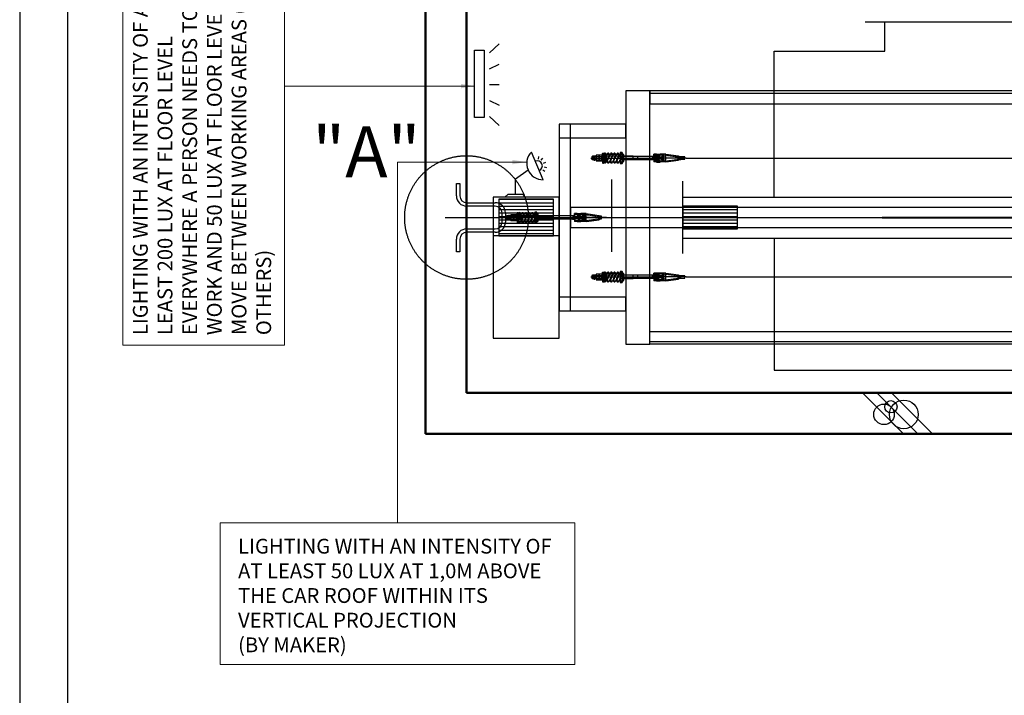
# Model space of a CAD drawing. Units: millimetres. Extents: x 17076 to 111423, y -118390 to 68727.
# Drawn here: x 66748 to 71070, y -7416 to -4449 of the extents above; entities that cross this region are included whole.
import ezdxf

# ---------------------------------------------------------------- set-up
doc = ezdxf.new("R2010")
doc.units = ezdxf.units.MM
for name, pattern in [('CENTERLINE', [25.4, 19.05, -1.5875, 3.175, -1.5875]), ('DASHED', [4.7625, 3.175, -1.5875]), ('PHANTOM', [7745.504221, 3872.752111, -774.550422, 774.550422, -774.550422, 774.550422, -774.550422]), ('SOLID', [0])]:
    doc.linetypes.add(name, pattern=pattern)
doc.layers.get('0').update_dxf_attribs({"lineweight": 30})
doc.layers.add('LAYER0$C$L0', color=2, linetype='SOLID')
doc.layers.add('LAYER1$C$L1', color=2, linetype='SOLID')
for name, color, linetype, lineweight in [('건축공사', 21, 'Continuous', 50), ('문자', 4, 'Continuous', 30), ('치수선', 3, 'Continuous', 9)]:
    doc.layers.add(name, color=color, linetype=linetype, lineweight=lineweight)
doc.styles.get("Standard").update_dxf_attribs({"font": 'iso.shx', "height": 75, "bigfont": 'whgtxt.shx'})
doc.dimstyles.new('AM_ISO$7', dxfattribs={"dimtxt": 75, "dimasz": 60, "dimexe": 20, "dimexo": 20, "dimgap": 30, "dimtad": 1, "dimdsep": 46, "dimtxsty": 'Standard', "dimcen": 0, "dimclrd": 256, "dimclre": 256, "dimclrt": 2, "dimadec": 0, "dimazin": 2, "dimtp": 0.1, "dimtm": 0.1, "dimtfac": 0.71, "dimtix": 1, "dimtmove": 0, "dimatfit": 0, "dimfxl": 1, "dimlwd": -1, "dimlwe": -1, "dimarcsym": 1})

# ---------------------------------------------------------------- blocks, each defined once
blk = doc.blocks.new('A$C58731F17')
for p, q in [((-44.2, 150), (-29.2, 150)), ((-44.2, 95), (-44.2, 150)), ((-29.2, 150), (-29.2, 95)), ((0.8, 65), (125.8, 65)), ((125.8, 50), (0.8, 50)), ((155.8, -20), (155.8, 20)), ((170.8, 20), (170.8, -20)), ((0.8, -50), (125.8, -50)), ((125.8, -65), (0.8, -65)), ((-44.2, -150), (-44.2, -95)), ((-29.2, -95), (-29.2, -150)), ((-29.2, -150), (-44.2, -150))]:
    blk.add_line(p, q)
for centre, radius, start, end in [((0.8, 95), 45, 180, 270), ((0.8, 95), 30, 180, 270), ((125.8, 20), 45, 0, 90), ((125.8, 20), 30, 0, 90), ((125.8, -20), 30, 270, 0), ((125.8, -20), 45, 270, 0), ((0.8, -95), 45, 90, 180), ((0.8, -95), 30, 90, 180)]:
    blk.add_arc(centre, radius, start, end)
at = {"layer": 'LAYER1$C$L1', "color": 1, "linetype": 'PHANTOM'}
blk.add_circle((-0.1, 0), 271.4, dxfattribs=at)
at = {"layer": '문자', "linetype": 'Continuous', "insert": (-677.3, 400.7), "char_height": 224, "width": 312.7, "attachment_point": 1}
blk.add_mtext('"A"', dxfattribs=at)
blk = doc.blocks.new('*X26')
at = {"layer": 'LAYER1$C$L1', "color": 6}
for p, q in [((32670.5, 25545), (32910.5, 25545)), ((32670.5, 25530), (32910.5, 25530)), ((32670.5, 25515), (32910.5, 25515)), ((32670.5, 25500), (32910.5, 25500)), ((32670.5, 25485), (32910.5, 25485)), ((32670.5, 25470), (32910.5, 25470)), ((32670.5, 25455), (32910.5, 25455)), ((32670.5, 25440), (32910.5, 25440)), ((32670.5, 25425), (32910.5, 25425)), ((32670.5, 25410), (32910.5, 25410)), ((32670.5, 25395), (32910.5, 25395))]:
    blk.add_line(p, q, dxfattribs=at)
blk = doc.blocks.new('*X27')
at = {"layer": 'LAYER1$C$L1', "color": 6}
for p, q in [((33478.5, 25515), (33718.5, 25515)), ((33478.5, 25500), (33718.5, 25500)), ((33478.5, 25485), (33718.5, 25485)), ((33478.5, 25470), (33718.5, 25470)), ((33478.5, 25455), (33718.5, 25455)), ((33478.5, 25440), (33718.5, 25440)), ((33478.5, 25425), (33718.5, 25425))]:
    blk.add_line(p, q, dxfattribs=at)

msp = doc.modelspace()

# ---------------------------------------------------------------- linework, layer by layer
for p, q in [((70459.563, -4457.955), (72500.563, -4457.955)), ((69673.224, -5056.955), (79973.502, -5056.955)), ((69347.049, -5468.123), (69347.049, -5151.119)), ((69659.564, -5475.763), (69659.564, -5158.759)), ((69659.564, -5227.953), (72793.316, -5227.953)), ((69899.564, -5317.955), (79973.502, -5296.955)), ((68616.528, -5317.955), (68896.131, -5317.955)), ((69513.355, -5317.955), (72917.27, -5317.955)), ((69899.564, -5317.955), (79973.502, -5338.955)), ((69659.564, -5407.953), (72793.316, -5407.953)), ((69673.224, -5578.955), (79973.502, -5578.955)), ((70059.562, -5987.952), (72500.56, -5987.955))]:
    msp.add_line(p, q)
at = {"ltscale": 5}
for p, q in [((68809.998, -4595.27), (68852.322, -4555.27)), ((68809.998, -4664.855), (68852.322, -4644.855)), ((68809.998, -4734.44), (68852.322, -4734.44)), ((68809.998, -4804.025), (68852.322, -4824.025)), ((68809.998, -4873.609), (68852.322, -4913.609)), ((69046, -5152.295), (68994.266, -5030.292)), ((69024.951, -5061.683), (69026.741, -5050.689)), ((69037.403, -5066.763), (69043.815, -5057.655)), ((69047.752, -5079.582), (69058.007, -5075.233)), ((69049.772, -5095.932), (69060.777, -5097.655)), ((68924.142, -5148.488), (68979.433, -5108.552)), ((69044.767, -5108.414), (69053.914, -5114.771)), ((68924.142, -5215.247), (68924.142, -5148.488)), ((68878.033, -5227.955), (68892.442, -5215.247)), ((68892.442, -5215.247), (68955.843, -5215.247)), ((68955.843, -5215.247), (68967.37, -5227.955))]:
    msp.add_line(p, q, dxfattribs=at)
for points in [[(85757.151, -12127.171), (85757.151, 1372.161), (66748.21, 1372.161), (66748.21, -12127.171)], [(85547.151, -11917.171), (85547.151, 1162.161), (66958.21, 1162.161), (66958.21, -11917.171)], [(69514.564, -5873.955), (69514.564, -4761.955), (69408.564, -4761.955), (69408.564, -5873.955)], [(69116.564, -4967.955), (69408.564, -4967.955), (69408.564, -4907.955), (69116.564, -4907.955)], [(69116.564, -5727.955), (69166.564, -5727.955), (69166.564, -4907.955), (69116.564, -4907.955)], [(68826.564, -5847.955), (69116.564, -5847.955), (69116.564, -5227.955), (68826.564, -5227.955)], [(68826.564, -5847.955), (69116.564, -5847.955), (69116.564, -5397.955), (68826.564, -5397.955)], [(69116.564, -5727.955), (69408.564, -5727.955), (69408.564, -5667.955), (69116.564, -5667.955)]]:
    msp.add_lwpolyline(points, close=True)
for points in [[(70059.564, -5227.953), (70059.564, -4587.955), (70545.748, -4587.955), (70545.748, -4457.955)], [(70059.564, -5407.954), (70059.562, -5987.952), (70059.562, -5987.952)]]:
    msp.add_lwpolyline(points)
msp.add_lwpolyline([(68745.266, -4878.929), (68745.266, -4582.478), (68787.59, -4582.478), (68787.59, -4878.929)], close=True, dxfattribs=at)
for centre, radius, start, end in [((69045.498, -5080.537), 71.759, 135.557421, 270.400342), ((69020.133, -5091.293), 22.277, 292.978881, 112.978881)]:
    msp.add_arc(centre, radius, start, end, dxfattribs=at)
at = {"layer": 'LAYER0$C$L0', "color": 3}
for p, q in [((70447.587, -6087.953), (70627.587, -6267.953)), ((70511.226, -6087.953), (70691.226, -6267.953)), ((70574.866, -6087.953), (70754.866, -6267.953))]:
    msp.add_line(p, q, dxfattribs=at)
for centre, radius in [((70572.447, -6149.173), 27), ((70629.072, -6182.838), 63), ((70542.116, -6182.481), 45)]:
    msp.add_circle(centre, radius, dxfattribs=at)
at = {"layer": 'LAYER1$C$L1', "color": 3}
for p, q in [((69514.564, -4771.955), (73577.49, -4771.955)), ((73577.49, -5863.955), (69514.564, -5863.955))]:
    msp.add_line(p, q, dxfattribs=at)
at = {"layer": 'LAYER1$C$L1', "color": 5}
for p, q in [((69261.963, -5052.741), (69261.963, -5048.955)), ((69278.683, -5049.755), (69261.963, -5049.755)), ((69336.016, -5049.755), (69332.344, -5049.755)), ((69336.351, -5048.955), (69332.68, -5048.955)), ((69350.096, -5049.755), (69346.424, -5049.755)), ((69350.431, -5048.955), (69346.76, -5048.955)), ((69364.176, -5049.755), (69360.504, -5049.755)), ((69364.511, -5048.955), (69360.84, -5048.955)), ((69378.256, -5049.755), (69374.584, -5049.755)), ((69378.591, -5048.955), (69374.92, -5048.955)), ((69549.733, -5049.755), (69399.563, -5049.755)), ((69441.412, -5064.955), (69441.412, -5048.955)), ((69461.412, -5064.155), (69461.412, -5049.755)), ((69524.762, -5052.955), (69571.962, -5052.955)), ((69543.962, -5052.955), (69543.962, -5060.955)), ((69559.962, -5060.955), (69559.962, -5052.955)), ((69571.962, -5052.955), (69571.962, -5060.955)), ((69641.762, -5051.355), (69641.762, -5062.555)), ((69643.562, -5062.555), (69643.562, -5051.355)), ((69645.362, -5051.355), (69645.362, -5062.555)), ((69647.162, -5062.555), (69647.162, -5051.355)), ((69648.962, -5051.355), (69648.962, -5062.555)), ((69278.683, -5064.155), (69261.963, -5064.155)), ((69329.646, -5064.955), (69325.975, -5064.955)), ((69329.981, -5064.155), (69326.31, -5064.155)), ((69343.726, -5064.955), (69340.055, -5064.955)), ((69344.061, -5064.155), (69340.39, -5064.155)), ((69357.806, -5064.955), (69354.135, -5064.955)), ((69358.141, -5064.155), (69354.47, -5064.155)), ((69371.886, -5064.955), (69368.215, -5064.955)), ((69372.221, -5064.155), (69368.55, -5064.155)), ((69383.963, -5064.955), (69382.295, -5064.955)), ((69383.963, -5064.155), (69382.626, -5064.155)), ((69549.733, -5064.155), (69399.563, -5064.155)), ((69571.962, -5060.955), (69524.762, -5060.955)), ((68886.964, -5313.741), (68886.964, -5309.955)), ((68903.684, -5310.755), (68886.964, -5310.755)), ((68961.017, -5310.755), (68957.346, -5310.755)), ((68961.352, -5309.955), (68957.681, -5309.955)), ((68975.097, -5310.755), (68971.426, -5310.755)), ((68975.432, -5309.955), (68971.761, -5309.955)), ((68989.177, -5310.755), (68985.506, -5310.755)), ((68989.512, -5309.955), (68985.841, -5309.955)), ((69003.257, -5310.755), (68999.586, -5310.755)), ((69003.592, -5309.955), (68999.921, -5309.955)), ((69174.734, -5310.755), (69024.564, -5310.755)), ((69066.413, -5325.955), (69066.413, -5309.955)), ((69086.413, -5325.155), (69086.413, -5310.755)), ((69175.928, -5313.955), (69223.128, -5313.955)), ((69195.128, -5313.955), (69195.128, -5321.955)), ((69211.128, -5321.955), (69211.128, -5313.955)), ((69223.128, -5313.955), (69223.128, -5321.955)), ((69292.928, -5312.355), (69292.928, -5323.555)), ((69294.728, -5323.555), (69294.728, -5312.355)), ((69296.528, -5312.355), (69296.528, -5323.555)), ((69298.328, -5323.555), (69298.328, -5312.355)), ((69300.128, -5312.355), (69300.128, -5323.555)), ((68903.684, -5325.155), (68886.964, -5325.155)), ((68954.647, -5325.955), (68950.976, -5325.955)), ((68954.983, -5325.155), (68951.311, -5325.155)), ((68968.727, -5325.955), (68965.056, -5325.955)), ((68969.063, -5325.155), (68965.391, -5325.155)), ((68982.807, -5325.955), (68979.136, -5325.955)), ((68983.143, -5325.155), (68979.471, -5325.155)), ((68996.887, -5325.955), (68993.216, -5325.955)), ((68997.223, -5325.155), (68993.551, -5325.155)), ((69008.964, -5325.955), (69007.296, -5325.955)), ((69008.964, -5325.155), (69007.628, -5325.155)), ((69174.734, -5325.155), (69024.564, -5325.155)), ((69223.128, -5321.955), (69175.928, -5321.955)), ((69261.963, -5574.741), (69261.963, -5570.955)), ((69278.683, -5571.755), (69261.963, -5571.755)), ((69336.016, -5571.755), (69332.344, -5571.755)), ((69336.351, -5570.955), (69332.68, -5570.955)), ((69350.096, -5571.755), (69346.424, -5571.755)), ((69350.431, -5570.955), (69346.76, -5570.955)), ((69364.176, -5571.755), (69360.504, -5571.755)), ((69364.511, -5570.955), (69360.84, -5570.955)), ((69378.256, -5571.755), (69374.584, -5571.755)), ((69378.591, -5570.955), (69374.92, -5570.955)), ((69549.733, -5571.755), (69399.563, -5571.755)), ((69441.412, -5586.955), (69441.412, -5570.955)), ((69461.412, -5586.155), (69461.412, -5571.755)), ((69524.762, -5574.955), (69571.962, -5574.955)), ((69543.962, -5574.955), (69543.962, -5582.955)), ((69559.962, -5582.955), (69559.962, -5574.955)), ((69571.962, -5574.955), (69571.962, -5582.955)), ((69641.762, -5573.355), (69641.762, -5584.555)), ((69643.562, -5584.555), (69643.562, -5573.355)), ((69645.362, -5573.355), (69645.362, -5584.555)), ((69647.162, -5584.555), (69647.162, -5573.355)), ((69648.962, -5573.355), (69648.962, -5584.555)), ((69278.683, -5586.155), (69261.963, -5586.155)), ((69329.646, -5586.955), (69325.975, -5586.955)), ((69329.981, -5586.155), (69326.31, -5586.155)), ((69343.726, -5586.955), (69340.055, -5586.955)), ((69344.061, -5586.155), (69340.39, -5586.155)), ((69357.806, -5586.955), (69354.135, -5586.955)), ((69358.141, -5586.155), (69354.47, -5586.155)), ((69371.886, -5586.955), (69368.215, -5586.955)), ((69372.221, -5586.155), (69368.55, -5586.155)), ((69383.963, -5586.955), (69382.295, -5586.955)), ((69383.963, -5586.155), (69382.626, -5586.155)), ((69549.733, -5586.155), (69399.563, -5586.155)), ((69571.962, -5582.955), (69524.762, -5582.955))]:
    msp.add_line(p, q, dxfattribs=at)
at = {"layer": 'LAYER1$C$L1', "color": 5, "linetype": 'DASHED'}
for p, q in [((69267.563, -5064.955), (69267.563, -5048.955)), ((69271.563, -5048.955), (69271.563, -5064.955)), ((68892.564, -5325.955), (68892.564, -5309.955)), ((68896.564, -5309.955), (68896.564, -5325.955)), ((69267.563, -5586.955), (69267.563, -5570.955)), ((69271.563, -5570.955), (69271.563, -5586.955))]:
    msp.add_line(p, q, dxfattribs=at)
at = {"layer": 'LAYER1$C$L1', "color": 5, "linetype": 'CENTERLINE'}
for p, q in [((69269.563, -5045.564), (69269.563, -5070.258)), ((69254.596, -5056.955), (69576.076, -5056.955)), ((68894.564, -5306.564), (68894.564, -5331.258)), ((68829.597, -5317.955), (69227.242, -5317.955)), ((69269.563, -5567.564), (69269.563, -5592.258)), ((69254.596, -5578.955), (69576.076, -5578.955))]:
    msp.add_line(p, q, dxfattribs=at)
at = {"layer": 'LAYER1$C$L1', "color": 1}
for p, q in [((69278.683, -5067.347), (69278.683, -5046.563)), ((69279.705, -5043.099), (69290.461, -5043.099)), ((69279.705, -5050.027), (69290.461, -5050.027)), ((69291.483, -5067.347), (69291.483, -5046.563)), ((69291.483, -5067.347), (69291.483, -5046.563)), ((69292.505, -5043.099), (69303.261, -5043.099)), ((69292.505, -5050.027), (69303.261, -5050.027)), ((69304.283, -5067.347), (69304.283, -5046.563)), ((69383.963, -5032.955), (69383.963, -5080.955)), ((69392.283, -5032.955), (69383.963, -5032.955)), ((69392.283, -5072.555), (69392.283, -5041.355)), ((69393.563, -5041.355), (69393.563, -5034.235)), ((69399.563, -5041.355), (69393.563, -5041.355)), ((69393.563, -5072.555), (69393.563, -5041.355)), ((69399.563, -5072.555), (69399.563, -5041.355)), ((69543.762, -5039.875), (69531.962, -5039.875)), ((69531.962, -5052.555), (69531.962, -5039.875)), ((69569.162, -5052.555), (69531.962, -5052.555)), ((69583.962, -5039.875), (69560.162, -5039.875)), ((69583.962, -5074.035), (69583.962, -5039.875)), ((69279.705, -5063.883), (69290.461, -5063.883)), ((69290.461, -5070.812), (69279.705, -5070.812)), ((69292.505, -5063.883), (69303.261, -5063.883)), ((69303.261, -5070.812), (69292.505, -5070.812)), ((69383.963, -5080.955), (69392.283, -5080.955)), ((69393.563, -5072.555), (69399.563, -5072.555)), ((69393.563, -5079.675), (69393.563, -5072.555)), ((69569.162, -5061.355), (69531.962, -5061.355)), ((69531.962, -5061.355), (69531.962, -5074.035)), ((69543.762, -5074.035), (69531.962, -5074.035)), ((69583.962, -5074.035), (69560.162, -5074.035)), ((69583.962, -5074.035), (69639.962, -5066.402)), ((68903.684, -5328.347), (68903.684, -5307.563)), ((68904.706, -5304.099), (68915.462, -5304.099)), ((68904.706, -5311.027), (68915.462, -5311.027)), ((68916.484, -5328.347), (68916.484, -5307.563)), ((68916.484, -5328.347), (68916.484, -5307.563)), ((68917.506, -5304.099), (68928.262, -5304.099)), ((68917.506, -5311.027), (68928.262, -5311.027)), ((68929.284, -5328.347), (68929.284, -5307.563)), ((69008.964, -5293.955), (69008.964, -5341.955)), ((69017.284, -5293.955), (69008.964, -5293.955)), ((69017.284, -5333.555), (69017.284, -5302.355)), ((69018.564, -5302.355), (69018.564, -5295.235)), ((69018.564, -5333.555), (69018.564, -5302.355)), ((69024.564, -5302.355), (69018.564, -5302.355)), ((69024.564, -5333.555), (69024.564, -5302.355)), ((69183.128, -5313.555), (69183.128, -5300.875)), ((69194.928, -5300.875), (69183.128, -5300.875)), ((69220.328, -5313.555), (69183.128, -5313.555)), ((69235.128, -5300.875), (69211.328, -5300.875)), ((69235.128, -5335.035), (69235.128, -5300.875)), ((68818.559, -5317.955), (69235.779, -5317.955)), ((68904.706, -5324.883), (68915.462, -5324.883)), ((68915.462, -5331.812), (68904.706, -5331.812)), ((68917.506, -5324.883), (68928.262, -5324.883)), ((68928.262, -5331.812), (68917.506, -5331.812)), ((69008.964, -5341.955), (69017.284, -5341.955)), ((69018.564, -5333.555), (69024.564, -5333.555)), ((69018.564, -5340.675), (69018.564, -5333.555)), ((69183.128, -5322.355), (69183.128, -5335.035)), ((69220.328, -5322.355), (69183.128, -5322.355)), ((69194.928, -5335.035), (69183.128, -5335.035)), ((69235.128, -5335.035), (69211.328, -5335.035)), ((69234.47, -5317.955), (69899.564, -5317.955)), ((69235.128, -5335.035), (69291.128, -5327.402)), ((69278.683, -5589.347), (69278.683, -5568.563)), ((69279.705, -5565.099), (69290.461, -5565.099)), ((69279.705, -5572.027), (69290.461, -5572.027)), ((69291.483, -5589.347), (69291.483, -5568.563)), ((69291.483, -5589.347), (69291.483, -5568.563)), ((69292.505, -5565.099), (69303.261, -5565.099)), ((69292.505, -5572.027), (69303.261, -5572.027)), ((69304.283, -5589.347), (69304.283, -5568.563)), ((69383.963, -5554.955), (69383.963, -5602.955)), ((69392.283, -5554.955), (69383.963, -5554.955)), ((69392.283, -5594.555), (69392.283, -5563.355)), ((69393.563, -5563.355), (69393.563, -5556.235)), ((69399.563, -5563.355), (69393.563, -5563.355)), ((69393.563, -5594.555), (69393.563, -5563.355)), ((69399.563, -5594.555), (69399.563, -5563.355)), ((69543.762, -5561.875), (69531.962, -5561.875)), ((69531.962, -5574.555), (69531.962, -5561.875)), ((69569.162, -5574.555), (69531.962, -5574.555)), ((69583.962, -5561.875), (69560.162, -5561.875)), ((69583.962, -5596.035), (69583.962, -5561.875)), ((69279.705, -5585.883), (69290.461, -5585.883)), ((69290.461, -5592.812), (69279.705, -5592.812)), ((69292.505, -5585.883), (69303.261, -5585.883)), ((69303.261, -5592.812), (69292.505, -5592.812)), ((69383.963, -5602.955), (69392.283, -5602.955)), ((69393.563, -5594.555), (69399.563, -5594.555)), ((69393.563, -5601.675), (69393.563, -5594.555)), ((69569.162, -5583.355), (69531.962, -5583.355)), ((69531.962, -5583.355), (69531.962, -5596.035)), ((69543.762, -5596.035), (69531.962, -5596.035)), ((69583.962, -5596.035), (69560.162, -5596.035)), ((69583.962, -5596.035), (69639.962, -5588.402))]:
    msp.add_line(p, q, dxfattribs=at)
at = {"layer": 'LAYER1$C$L1', "color": 2, "linetype": 'CENTERLINE'}
for p, q in [((69306.568, -5047.755), (69396.674, -5047.755)), ((69308.409, -5040.155), (69396.674, -5040.155)), ((69306.568, -5073.755), (69396.674, -5073.755)), ((69377.109, -5056.955), (69423.909, -5056.955)), ((68931.569, -5308.755), (69021.676, -5308.755)), ((68933.411, -5301.155), (69021.676, -5301.155)), ((68931.569, -5334.755), (69021.676, -5334.755)), ((69002.11, -5317.955), (69048.91, -5317.955)), ((69306.568, -5569.755), (69396.674, -5569.755)), ((69308.409, -5562.155), (69396.674, -5562.155)), ((69306.568, -5595.755), (69396.674, -5595.755)), ((69377.109, -5578.955), (69423.909, -5578.955))]:
    msp.add_line(p, q, dxfattribs=at)
at = {"layer": 'LAYER1$C$L1', "color": 2}
for p, q in [((69312.283, -5047.755), (69312.283, -5038.029)), ((69312.283, -5064.029), (69312.283, -5040.155)), ((69321.51, -5042.01), (69312.283, -5064.029)), ((69312.656, -5071.9), (69326.736, -5038.3)), ((69335.59, -5042.01), (69321.51, -5075.61)), ((69326.736, -5071.9), (69340.816, -5038.3)), ((69349.67, -5042.01), (69335.59, -5075.61)), ((69340.816, -5071.9), (69354.896, -5038.3)), ((69363.75, -5042.01), (69349.67, -5075.61)), ((69354.896, -5071.9), (69368.976, -5038.3)), ((69377.83, -5042.01), (69363.75, -5075.61)), ((69368.79, -5072.427), (69383.299, -5037.802)), ((69392.283, -5049.881), (69392.283, -5040.155)), ((69312.283, -5073.755), (69312.283, -5064.029)), ((69383.963, -5060.975), (69377.667, -5075.96)), ((69383.963, -5069.736), (69383.056, -5071.9)), ((68937.284, -5308.755), (68937.284, -5299.029)), ((68937.284, -5325.029), (68937.284, -5301.155)), ((68946.511, -5303.01), (68937.284, -5325.029)), ((68937.657, -5332.9), (68951.737, -5299.3)), ((68960.591, -5303.01), (68946.511, -5336.61)), ((68951.737, -5332.9), (68965.817, -5299.3)), ((68974.671, -5303.01), (68960.591, -5336.61)), ((68965.817, -5332.9), (68979.897, -5299.3)), ((68988.751, -5303.01), (68974.671, -5336.61)), ((68979.897, -5332.9), (68993.977, -5299.3)), ((69002.831, -5303.01), (68988.751, -5336.61)), ((68993.792, -5333.427), (69008.3, -5298.802)), ((69017.284, -5310.881), (69017.284, -5301.155)), ((68937.284, -5334.755), (68937.284, -5325.029)), ((69008.964, -5321.975), (69002.668, -5336.96)), ((69008.964, -5330.736), (69008.057, -5332.9)), ((69312.283, -5569.755), (69312.283, -5560.029)), ((69312.283, -5586.029), (69312.283, -5562.155)), ((69321.51, -5564.01), (69312.283, -5586.029)), ((69312.656, -5593.9), (69326.736, -5560.3)), ((69335.59, -5564.01), (69321.51, -5597.61)), ((69326.736, -5593.9), (69340.816, -5560.3)), ((69349.67, -5564.01), (69335.59, -5597.61)), ((69340.816, -5593.9), (69354.896, -5560.3)), ((69363.75, -5564.01), (69349.67, -5597.61)), ((69354.896, -5593.9), (69368.976, -5560.3)), ((69377.83, -5564.01), (69363.75, -5597.61)), ((69368.79, -5594.427), (69383.299, -5559.802)), ((69392.283, -5571.881), (69392.283, -5562.155)), ((69312.283, -5595.755), (69312.283, -5586.029)), ((69383.963, -5582.975), (69377.667, -5597.96)), ((69383.963, -5591.736), (69383.056, -5593.9))]:
    msp.add_line(p, q, dxfattribs=at)
at = {"layer": 'LAYER1$C$L1', "color": 2, "linetype": 'DASHED'}
for p, q in [((69368.976, -5071.9), (69383.056, -5038.3)), ((69391.91, -5042.01), (69377.83, -5075.61)), ((69383.056, -5071.9), (69392.283, -5049.881)), ((69392.283, -5049.881), (69392.283, -5073.755)), ((68993.977, -5332.9), (69008.057, -5299.3)), ((69016.911, -5303.01), (69002.831, -5336.61)), ((69008.057, -5332.9), (69017.284, -5310.881)), ((69017.284, -5310.881), (69017.284, -5334.755)), ((69368.976, -5593.9), (69383.056, -5560.3)), ((69391.91, -5564.01), (69377.83, -5597.61)), ((69383.056, -5593.9), (69392.283, -5571.881)), ((69392.283, -5571.881), (69392.283, -5595.755))]:
    msp.add_line(p, q, dxfattribs=at)
at = {"layer": 'LAYER1$C$L1', "color": 1, "linetype": 'DASHED'}
for p, q in [((69383.963, -5034.235), (69392.283, -5034.235)), ((69392.283, -5034.235), (69392.283, -5041.355)), ((69393.563, -5042.635), (69399.563, -5042.635)), ((69543.762, -5043.795), (69531.962, -5043.795)), ((69543.762, -5043.795), (69543.762, -5039.875)), ((69560.162, -5043.795), (69560.162, -5039.875)), ((69583.962, -5043.795), (69560.162, -5043.795)), ((69639.162, -5062.555), (69639.162, -5051.355)), ((69383.963, -5079.675), (69392.283, -5079.675)), ((69392.283, -5079.675), (69392.283, -5072.555)), ((69393.563, -5071.275), (69399.563, -5071.275)), ((69543.762, -5070.115), (69531.962, -5070.115)), ((69543.762, -5074.035), (69543.762, -5070.115)), ((69583.962, -5070.115), (69560.162, -5070.115)), ((69560.162, -5074.035), (69560.162, -5070.115)), ((69008.964, -5295.235), (69017.284, -5295.235)), ((69017.284, -5295.235), (69017.284, -5302.355)), ((69018.564, -5303.635), (69024.564, -5303.635)), ((69194.928, -5304.795), (69183.128, -5304.795)), ((69194.928, -5304.795), (69194.928, -5300.875)), ((69211.328, -5304.795), (69211.328, -5300.875)), ((69235.128, -5304.795), (69211.328, -5304.795)), ((69290.328, -5323.555), (69290.328, -5312.355)), ((69008.964, -5340.675), (69017.284, -5340.675)), ((69017.284, -5340.675), (69017.284, -5333.555)), ((69018.564, -5332.275), (69024.564, -5332.275)), ((69194.928, -5331.115), (69183.128, -5331.115)), ((69194.928, -5335.035), (69194.928, -5331.115)), ((69211.328, -5335.035), (69211.328, -5331.115)), ((69235.128, -5331.115), (69211.328, -5331.115)), ((69383.963, -5556.235), (69392.283, -5556.235)), ((69392.283, -5556.235), (69392.283, -5563.355)), ((69393.563, -5564.635), (69399.563, -5564.635)), ((69543.762, -5565.795), (69531.962, -5565.795)), ((69543.762, -5565.795), (69543.762, -5561.875)), ((69560.162, -5565.795), (69560.162, -5561.875)), ((69583.962, -5565.795), (69560.162, -5565.795)), ((69639.162, -5584.555), (69639.162, -5573.355)), ((69383.963, -5601.675), (69392.283, -5601.675)), ((69392.283, -5601.675), (69392.283, -5594.555)), ((69393.563, -5593.275), (69399.563, -5593.275)), ((69543.762, -5592.115), (69531.962, -5592.115)), ((69543.762, -5596.035), (69543.762, -5592.115)), ((69583.962, -5592.115), (69560.162, -5592.115)), ((69560.162, -5596.035), (69560.162, -5592.115))]:
    msp.add_line(p, q, dxfattribs=at)
at = {"layer": 'LAYER1$C$L1', "color": 250, "linetype": 'CENTERLINE'}
for p, q in [((69549.156, -5042.155), (69554.554, -5042.155)), ((69549.093, -5071.755), (69554.808, -5071.755)), ((69200.322, -5303.155), (69205.72, -5303.155)), ((69200.259, -5332.755), (69205.974, -5332.755)), ((69549.156, -5564.155), (69554.554, -5564.155)), ((69549.093, -5593.755), (69554.808, -5593.755))]:
    msp.add_line(p, q, dxfattribs=at)
at = {"layer": 'LAYER1$C$L1', "color": 1, "linetype": 'CENTERLINE'}
for p, q in [((69551.962, -5072.774), (69551.962, -5040.1)), ((69573.562, -5068.666), (69573.562, -5045.171)), ((69389.66, -5056.955), (69519.9, -5056.955)), ((69673.224, -5056.955), (69530.534, -5056.955)), ((69203.128, -5333.774), (69203.128, -5301.1)), ((69224.728, -5329.666), (69224.728, -5306.171)), ((69014.661, -5317.955), (69171.066, -5317.955)), ((69324.39, -5317.955), (69181.7, -5317.955)), ((69551.962, -5594.774), (69551.962, -5562.1)), ((69573.562, -5590.666), (69573.562, -5567.171)), ((69389.66, -5578.955), (69519.9, -5578.955)), ((69673.224, -5578.955), (69530.534, -5578.955))]:
    msp.add_line(p, q, dxfattribs=at)
at = {"layer": 'LAYER1$C$L1', "color": 3}
for points in [[(69514.564, -4817.955), (73577.49, -4817.955), (73577.49, -4761.955), (69514.564, -4761.955)], [(69166.564, -5362.455), (73577.49, -5362.455), (73577.49, -5273.455), (69166.564, -5273.455)], [(73577.49, -5873.955), (69514.564, -5873.955), (69514.564, -5817.955), (73577.49, -5817.955)]]:
    msp.add_lwpolyline(points, close=True, dxfattribs=at)
at = {"layer": 'LAYER1$C$L1', "color": 5}
for points in [[(69278.683, -5048.955), (69261.963, -5048.955), (69259.963, -5050.955), (69259.963, -5062.955)], [(69259.963, -5061.169), (69269.563, -5061.169), (69269.563, -5052.741), (69259.963, -5052.741)], [(69461.412, -5049.755), (69441.412, -5048.955), (69399.563, -5048.955)], [(69539.962, -5052.955), (69531.962, -5049.755), (69549.733, -5049.755)], [(69639.962, -5051.355), (69641.762, -5051.355), (69643.562, -5051.355), (69645.362, -5051.355), (69647.162, -5051.355), (69648.962, -5051.355), (69650.762, -5051.355)], [(69639.962, -5062.555), (69650.762, -5062.555), (69650.762, -5051.355), (69639.962, -5051.355)], [(69650.762, -5061.755), (69667.809, -5061.755), (69667.809, -5052.155), (69650.762, -5052.155)], [(69278.683, -5064.955), (69261.963, -5064.955), (69259.963, -5062.955)], [(69461.412, -5064.155), (69441.412, -5064.955), (69399.563, -5064.955)], [(69549.733, -5064.155), (69531.962, -5064.155), (69539.962, -5060.955)], [(68903.684, -5309.955), (68886.964, -5309.955), (68884.964, -5311.955), (68884.964, -5323.955)], [(68884.964, -5322.169), (68894.564, -5322.169), (68894.564, -5313.741), (68884.964, -5313.741)], [(69086.413, -5310.755), (69066.413, -5309.955), (69024.564, -5309.955)], [(69191.128, -5313.955), (69183.128, -5310.755), (69174.734, -5310.755)], [(69212.008, -5322.755), (69229.054, -5322.755), (69229.054, -5313.155), (69212.008, -5313.155)], [(69291.128, -5323.555), (69301.928, -5323.555), (69301.928, -5312.355), (69291.128, -5312.355)], [(69291.128, -5312.355), (69292.928, -5312.355), (69294.728, -5312.355), (69296.528, -5312.355), (69298.328, -5312.355), (69300.128, -5312.355), (69301.928, -5312.355)], [(68903.684, -5325.955), (68886.964, -5325.955), (68884.964, -5323.955)], [(69086.413, -5325.155), (69066.413, -5325.955), (69024.564, -5325.955)], [(69174.734, -5325.155), (69183.128, -5325.155), (69191.128, -5321.955)], [(69278.683, -5570.955), (69261.963, -5570.955), (69259.963, -5572.955), (69259.963, -5584.955)], [(69259.963, -5583.169), (69269.563, -5583.169), (69269.563, -5574.741), (69259.963, -5574.741)], [(69461.412, -5571.755), (69441.412, -5570.955), (69399.563, -5570.955)], [(69539.962, -5574.955), (69531.962, -5571.755), (69549.733, -5571.755)], [(69639.962, -5573.355), (69641.762, -5573.355), (69643.562, -5573.355), (69645.362, -5573.355), (69647.162, -5573.355), (69648.962, -5573.355), (69650.762, -5573.355)], [(69639.962, -5584.555), (69650.762, -5584.555), (69650.762, -5573.355), (69639.962, -5573.355)], [(69650.762, -5583.755), (69667.809, -5583.755), (69667.809, -5574.155), (69650.762, -5574.155)], [(69278.683, -5586.955), (69261.963, -5586.955), (69259.963, -5584.955)], [(69461.412, -5586.155), (69441.412, -5586.955), (69399.563, -5586.955)], [(69549.733, -5586.155), (69531.962, -5586.155), (69539.962, -5582.955)]]:
    msp.add_lwpolyline(points, dxfattribs=at)
for points in [[(69261.963, -5064.955), (69261.963, -5052.741)], [(68886.964, -5325.955), (68886.964, -5313.741)], [(69261.963, -5586.955), (69261.963, -5574.741)]]:
    msp.add_lwpolyline(points, close=True, dxfattribs=at)
at = {"layer": 'LAYER1$C$L1', "color": 1}
for points in [[(69304.283, -5042.155), (69306.683, -5042.155), (69306.683, -5071.755), (69304.283, -5071.755)], [(69091.564, -5397.955), (69091.564, -5237.955), (68851.564, -5237.955), (68851.564, -5397.955)], [(69899.564, -5367.955), (69899.564, -5267.955), (69659.564, -5267.955), (69659.564, -5367.955)], [(68929.284, -5303.155), (68931.684, -5303.155), (68931.684, -5332.755), (68929.284, -5332.755)], [(69304.283, -5564.155), (69306.683, -5564.155), (69306.683, -5593.755), (69304.283, -5593.755)]]:
    msp.add_lwpolyline(points, close=True, dxfattribs=at)
at = {"layer": 'LAYER1$C$L1', "color": 4, "linetype": 'DASHED'}
for points in [[(69306.683, -5056.955), (69306.683, -5036.155), (69307.483, -5035.355), (69311.483, -5035.355), (69312.283, -5036.155), (69312.283, -5046.155), (69321.883, -5046.155), (69322.683, -5046.955), (69322.683, -5056.955)], [(69306.683, -5048.155), (69321.883, -5048.155), (69322.683, -5047.355)], [(69306.683, -5056.955), (69306.683, -5077.755), (69307.483, -5078.555), (69311.483, -5078.555), (69312.283, -5077.755), (69312.283, -5067.755), (69321.883, -5067.755), (69322.683, -5066.955), (69322.683, -5056.955)], [(69306.683, -5065.755), (69321.883, -5065.755), (69322.683, -5066.555)], [(68931.684, -5317.955), (68931.684, -5297.155), (68932.484, -5296.355), (68936.484, -5296.355), (68937.284, -5297.155), (68937.284, -5307.155), (68946.884, -5307.155), (68947.684, -5307.955), (68947.684, -5317.955)], [(68931.684, -5309.155), (68946.884, -5309.155), (68947.684, -5308.355)], [(68931.684, -5317.955), (68931.684, -5338.755), (68932.484, -5339.555), (68936.484, -5339.555), (68937.284, -5338.755), (68937.284, -5328.755), (68946.884, -5328.755), (68947.684, -5327.955), (68947.684, -5317.955)], [(68931.684, -5326.755), (68946.884, -5326.755), (68947.684, -5327.555)], [(69306.683, -5578.955), (69306.683, -5558.155), (69307.483, -5557.355), (69311.483, -5557.355), (69312.283, -5558.155), (69312.283, -5568.155), (69321.883, -5568.155), (69322.683, -5568.955), (69322.683, -5578.955)], [(69306.683, -5570.155), (69321.883, -5570.155), (69322.683, -5569.355)], [(69306.683, -5578.955), (69306.683, -5599.755), (69307.483, -5600.555), (69311.483, -5600.555), (69312.283, -5599.755), (69312.283, -5589.755), (69321.883, -5589.755), (69322.683, -5588.955), (69322.683, -5578.955)], [(69306.683, -5587.755), (69321.883, -5587.755), (69322.683, -5588.555)]]:
    msp.add_lwpolyline(points, dxfattribs=at)
at = {"layer": 'LAYER1$C$L1', "color": 4}
for points in [[(69306.683, -5056.955), (69306.683, -5036.155), (69307.483, -5035.355), (69311.483, -5035.355), (69312.283, -5036.155), (69312.283, -5046.155)], [(69306.683, -5056.955), (69306.683, -5077.755), (69307.483, -5078.555), (69311.483, -5078.555), (69312.283, -5077.755), (69312.283, -5067.755), (69314.393, -5067.755)], [(68931.684, -5317.955), (68931.684, -5297.155), (68932.484, -5296.355), (68936.484, -5296.355), (68937.284, -5297.155), (68937.284, -5307.155)], [(68931.684, -5317.955), (68931.684, -5338.755), (68932.484, -5339.555), (68936.484, -5339.555), (68937.284, -5338.755), (68937.284, -5328.755), (68939.394, -5328.755)], [(69306.683, -5578.955), (69306.683, -5558.155), (69307.483, -5557.355), (69311.483, -5557.355), (69312.283, -5558.155), (69312.283, -5568.155)], [(69306.683, -5578.955), (69306.683, -5599.755), (69307.483, -5600.555), (69311.483, -5600.555), (69312.283, -5599.755), (69312.283, -5589.755), (69314.393, -5589.755)]]:
    msp.add_lwpolyline(points, dxfattribs=at)
for points in [[(69312.283, -5046.155), (69312.283, -5067.755)], [(68937.284, -5307.155), (68937.284, -5328.755)], [(69312.283, -5568.155), (69312.283, -5589.755)]]:
    msp.add_lwpolyline(points, close=True, dxfattribs=at)
at = {"layer": 'LAYER1$C$L1', "color": 250}
for points in [[(69543.962, -5040.112), (69543.962, -5039.755), (69544.362, -5039.355), (69559.562, -5039.355), (69559.962, -5039.755), (69559.962, -5040.112)], [(69543.962, -5073.798), (69543.962, -5074.155), (69544.362, -5074.555), (69559.562, -5074.555), (69559.962, -5074.155), (69559.962, -5073.798)], [(69195.128, -5301.112), (69195.128, -5300.755), (69195.528, -5300.355), (69210.728, -5300.355), (69211.128, -5300.755), (69211.128, -5301.112)], [(69195.128, -5334.798), (69195.128, -5335.155), (69195.528, -5335.555), (69210.728, -5335.555), (69211.128, -5335.155), (69211.128, -5334.798)], [(69543.962, -5562.112), (69543.962, -5561.755), (69544.362, -5561.355), (69559.562, -5561.355), (69559.962, -5561.755), (69559.962, -5562.112)], [(69543.962, -5595.798), (69543.962, -5596.155), (69544.362, -5596.555), (69559.562, -5596.555), (69559.962, -5596.155), (69559.962, -5595.798)]]:
    msp.add_lwpolyline(points, dxfattribs=at)
at = {"layer": 'LAYER1$C$L1', "color": 1}
for points in [[(69583.962, -5039.875), (69639.962, -5047.508), (69639.962, -5066.402)], [(69235.128, -5300.875), (69291.128, -5308.508), (69291.128, -5327.402)], [(69583.962, -5561.875), (69639.962, -5569.508), (69639.962, -5588.402)]]:
    msp.add_lwpolyline(points, dxfattribs=at)
at = {"layer": 'LAYER1$C$L1', "color": 1, "linetype": 'DASHED'}
for points in [[(69583.962, -5043.795), (69639.162, -5051.355), (69639.962, -5051.355)], [(69583.962, -5070.115), (69639.162, -5062.555), (69639.962, -5062.555)], [(69235.128, -5304.795), (69290.328, -5312.355), (69291.128, -5312.355)], [(69235.128, -5331.115), (69290.328, -5323.555), (69291.128, -5323.555)], [(69583.962, -5565.795), (69639.162, -5573.355), (69639.962, -5573.355)], [(69583.962, -5592.115), (69639.162, -5584.555), (69639.962, -5584.555)]]:
    msp.add_lwpolyline(points, dxfattribs=at)
at = {"layer": 'LAYER1$C$L1', "color": 250}
for centre in [(69551.962, -5042.155), (69551.962, -5071.755), (69203.128, -5303.155), (69203.128, -5332.755), (69551.962, -5564.155), (69551.962, -5593.755)]:
    msp.add_circle(centre, 1.6, dxfattribs=at)
at = {"layer": 'LAYER1$C$L1', "color": 1}
for centre, radius, start, end in [((69285.066, -5046.563), 6.383, 147.132768, 212.867232), ((69302.683, -5056.955), 24, 163.221345, 196.778655), ((69285.1, -5046.563), 6.383, 327.132768, 32.867232), ((69267.483, -5056.955), 24, 343.221345, 16.778655), ((69297.866, -5046.563), 6.383, 147.132768, 212.867232), ((69315.483, -5056.955), 24, 163.221345, 196.778655), ((69297.9, -5046.563), 6.383, 327.132768, 32.867232), ((69280.283, -5056.955), 24, 343.221345, 16.778655), ((69392.283, -5034.235), 1.28, 0, 90), ((69551.962, -5033.15), 10.605, 219.355715, 320.644285), ((69573.562, -5056.955), 10.2, 205.554697, 154.445303), ((69569.162, -5056.955), 4.4, 270, 90), ((69285.066, -5067.347), 6.383, 147.132768, 212.867232), ((69285.1, -5067.347), 6.383, 327.132768, 32.867232), ((69297.866, -5067.347), 6.383, 147.132768, 212.867232), ((69297.9, -5067.347), 6.383, 327.132768, 32.867232), ((69392.283, -5079.675), 1.28, 270, 0), ((69551.962, -5080.76), 10.605, 39.355715, 140.644285), ((68910.067, -5307.563), 6.383, 147.132768, 212.867232), ((68927.684, -5317.955), 24, 163.221345, 196.778655), ((68910.101, -5307.563), 6.383, 327.132768, 32.867232), ((68892.484, -5317.955), 24, 343.221345, 16.778655), ((68922.867, -5307.563), 6.383, 147.132768, 212.867232), ((68940.484, -5317.955), 24, 163.221345, 196.778655), ((68922.901, -5307.563), 6.383, 327.132768, 32.867232), ((68905.284, -5317.955), 24, 343.221345, 16.778655), ((69017.284, -5295.235), 1.28, 0, 90), ((69203.128, -5294.15), 10.605, 219.355715, 320.644285), ((69224.728, -5317.955), 10.2, 205.554697, 154.445303), ((69220.328, -5317.955), 4.4, 270, 90), ((68910.067, -5328.347), 6.383, 147.132768, 212.867232), ((68910.101, -5328.347), 6.383, 327.132768, 32.867232), ((68922.867, -5328.347), 6.383, 147.132768, 212.867232), ((68922.901, -5328.347), 6.383, 327.132768, 32.867232), ((69017.284, -5340.675), 1.28, 270, 0), ((69203.128, -5341.76), 10.605, 39.355715, 140.644285), ((69285.066, -5568.563), 6.383, 147.132768, 212.867232), ((69302.683, -5578.955), 24, 163.221345, 196.778655), ((69285.1, -5568.563), 6.383, 327.132768, 32.867232), ((69267.483, -5578.955), 24, 343.221345, 16.778655), ((69297.866, -5568.563), 6.383, 147.132768, 212.867232), ((69315.483, -5578.955), 24, 163.221345, 196.778655), ((69297.9, -5568.563), 6.383, 327.132768, 32.867232), ((69280.283, -5578.955), 24, 343.221345, 16.778655), ((69392.283, -5556.235), 1.28, 0, 90), ((69551.962, -5555.15), 10.605, 219.355715, 320.644285), ((69573.562, -5578.955), 10.2, 205.554697, 154.445303), ((69569.162, -5578.955), 4.4, 270, 90), ((69285.066, -5589.347), 6.383, 147.132768, 212.867232), ((69285.1, -5589.347), 6.383, 327.132768, 32.867232), ((69297.866, -5589.347), 6.383, 147.132768, 212.867232), ((69297.9, -5589.347), 6.383, 327.132768, 32.867232), ((69392.283, -5601.675), 1.28, 270, 0), ((69551.962, -5602.76), 10.605, 39.355715, 140.644285)]:
    msp.add_arc(centre, radius, start, end, dxfattribs=at)
at = {"layer": 'LAYER1$C$L1', "color": 2}
for centre, start, end in [((69317.083, -5040.155), 337.263995, 180), ((69331.163, -5040.155), 337.263995, 157.263995), ((69345.243, -5040.155), 337.263995, 157.263995), ((69359.323, -5040.155), 337.263995, 157.263995), ((69373.403, -5040.155), 337.263995, 157.263995), ((69387.483, -5040.155), 137.166572, 150.649415), ((69317.083, -5073.755), 157.263995, 337.263995), ((69331.163, -5073.755), 157.263995, 337.263995), ((69345.243, -5073.755), 157.263995, 337.263995), ((69359.323, -5073.755), 157.263995, 337.263995), ((69373.403, -5073.755), 163.936335, 332.660751), ((69387.483, -5073.755), 157.263995, 222.833428), ((68942.084, -5301.155), 337.263995, 180), ((68956.164, -5301.155), 337.263995, 157.263995), ((68970.244, -5301.155), 337.263995, 157.263995), ((68984.324, -5301.155), 337.263995, 157.263995), ((68998.404, -5301.155), 337.263995, 157.263995), ((69012.484, -5301.155), 137.166572, 150.649415), ((68942.084, -5334.755), 157.263995, 337.263995), ((68956.164, -5334.755), 157.263995, 337.263995), ((68970.244, -5334.755), 157.263995, 337.263995), ((68984.324, -5334.755), 157.263995, 337.263995), ((68998.404, -5334.755), 163.936335, 332.660751), ((69012.484, -5334.755), 157.263995, 222.833428), ((69317.083, -5562.155), 337.263995, 180), ((69331.163, -5562.155), 337.263995, 157.263995), ((69345.243, -5562.155), 337.263995, 157.263995), ((69359.323, -5562.155), 337.263995, 157.263995), ((69373.403, -5562.155), 337.263995, 157.263995), ((69387.483, -5562.155), 137.166572, 150.649415), ((69317.083, -5595.755), 157.263995, 337.263995), ((69331.163, -5595.755), 157.263995, 337.263995), ((69345.243, -5595.755), 157.263995, 337.263995), ((69359.323, -5595.755), 157.263995, 337.263995), ((69373.403, -5595.755), 163.936335, 332.660751), ((69387.483, -5595.755), 157.263995, 222.833428)]:
    msp.add_arc(centre, 4.8, start, end, dxfattribs=at)
at = {"layer": 'LAYER1$C$L1', "color": 2, "linetype": 'DASHED'}
for centre, start, end in [((69387.483, -5040.155), 337.263995, 157.263995), ((69373.403, -5073.755), 157.263995, 337.263995), ((69387.483, -5073.755), 157.263995, 0), ((69012.484, -5301.155), 337.263995, 157.263995), ((68998.404, -5334.755), 157.263995, 337.263995), ((69012.484, -5334.755), 157.263995, 0), ((69387.483, -5562.155), 337.263995, 157.263995), ((69373.403, -5595.755), 157.263995, 337.263995), ((69387.483, -5595.755), 157.263995, 0)]:
    msp.add_arc(centre, 4.8, start, end, dxfattribs=at)
at = {"layer": 'LAYER1$C$L1', "color": 1, "linetype": 'DASHED'}
for centre, radius, start, end in [((69393.563, -5041.355), 1.28, 180, 270), ((69551.962, -5033.502), 13.16, 231.45711, 308.54289), ((69393.563, -5072.555), 1.28, 90, 180), ((69551.962, -5080.408), 13.16, 51.45711, 128.54289), ((69018.564, -5302.355), 1.28, 180, 270), ((69203.128, -5294.502), 13.16, 231.45711, 308.54289), ((69018.564, -5333.555), 1.28, 90, 180), ((69203.128, -5341.408), 13.16, 51.45711, 128.54289), ((69393.563, -5563.355), 1.28, 180, 270), ((69551.962, -5555.502), 13.16, 231.45711, 308.54289), ((69393.563, -5594.555), 1.28, 90, 180), ((69551.962, -5602.408), 13.16, 51.45711, 128.54289)]:
    msp.add_arc(centre, radius, start, end, dxfattribs=at)
at = {"layer": 'LAYER1$C$L1', "color": 5}
for centre, radius, start, end in [((69524.762, -5052.155), 0.8, 180, 270), ((69542.448, -5058.731), 2.847, 119.801644, 231.358256), ((69539.815, -5054.35), 2.266, 302.520114, 38.015694), ((69524.762, -5061.755), 0.8, 90, 180), ((69175.928, -5313.155), 0.8, 180, 270), ((69190.981, -5315.35), 2.266, 302.520114, 38.015694), ((69175.928, -5322.755), 0.8, 90, 180), ((69193.614, -5319.731), 2.847, 119.801644, 231.358256), ((69524.762, -5574.155), 0.8, 180, 270), ((69539.815, -5576.35), 2.266, 302.520114, 38.015694), ((69524.762, -5583.755), 0.8, 90, 180), ((69542.448, -5580.731), 2.847, 119.801644, 231.358256)]:
    msp.add_arc(centre, radius, start, end, dxfattribs=at)
at = {"layer": '건축공사'}
for p, q in [((68529.563, -4069.011), (68529.563, -6267.953)), ((68709.563, -6087.953), (68709.563, -4249.011)), ((68709.563, -6087.953), (75608.543, -6087.953)), ((75608.543, -6267.953), (68529.563, -6267.953))]:
    msp.add_line(p, q, dxfattribs=at)
at = {"layer": '치수선', "ltscale": 5}
for points in [[(67201.161, -5878.049), (67201.161, -4230.312), (67910.035, -4230.312), (67910.035, -5878.049)], [(67627.789, -6658.299), (69184.849, -6658.299), (69184.849, -7281.421), (67627.789, -7281.421)]]:
    msp.add_lwpolyline(points, close=True, dxfattribs=at)

# ---------------------------------------------------------------- block references
msp.add_blockref('A$C58731F17', (68709.563, -5317.955))
at = {"layer": 'LAYER0$C$L0'}
for name in ['*X26', '*X27']:
    msp.add_blockref(name, (36181.037, -30782.955), dxfattribs=at)

# ---------------------------------------------------------------- texts
at = {"layer": '문자', "linetype": 'Continuous', "insert": (67245.264, -5834.595), "char_height": 65, "width": 1618.46603, "attachment_point": 1, "rotation": 90}
msp.add_mtext('LIGHTING WITH AN INTENSITY OF AT LEAST 200 LUX AT FLOOR LEVEL EVERYWHERE A PERSON NEEDS TO WORK AND 50 LUX AT FLOOR LEVEL TO MOVE BETWEEN WORKING AREAS (BY OTHERS)', dxfattribs=at)
at = {"layer": '문자', "linetype": 'Continuous', "insert": (67706.803, -6728.958), "char_height": 65, "width": 1464.46364, "attachment_point": 1}
msp.add_mtext('LIGHTING WITH AN INTENSITY OF AT LEAST 50 LUX AT 1,0M ABOVE THE CAR ROOF WITHIN ITS VERTICAL PROJECTION\\P (BY MAKER)', dxfattribs=at)

# ---------------------------------------------------------------- leaders
at = {"layer": '치수선', "ltscale": 5}
for points in [[(68745.266, -4740.746), (68443.835, -4740.746), (67910.035, -4740.746)], [(68971.036, -5074.437), (68406.319, -5074.437), (68406.319, -6658.299)]]:
    msp.add_leader(points, dimstyle='AM_ISO$7', dxfattribs=at)

doc.saveas('drawing.dxf')
